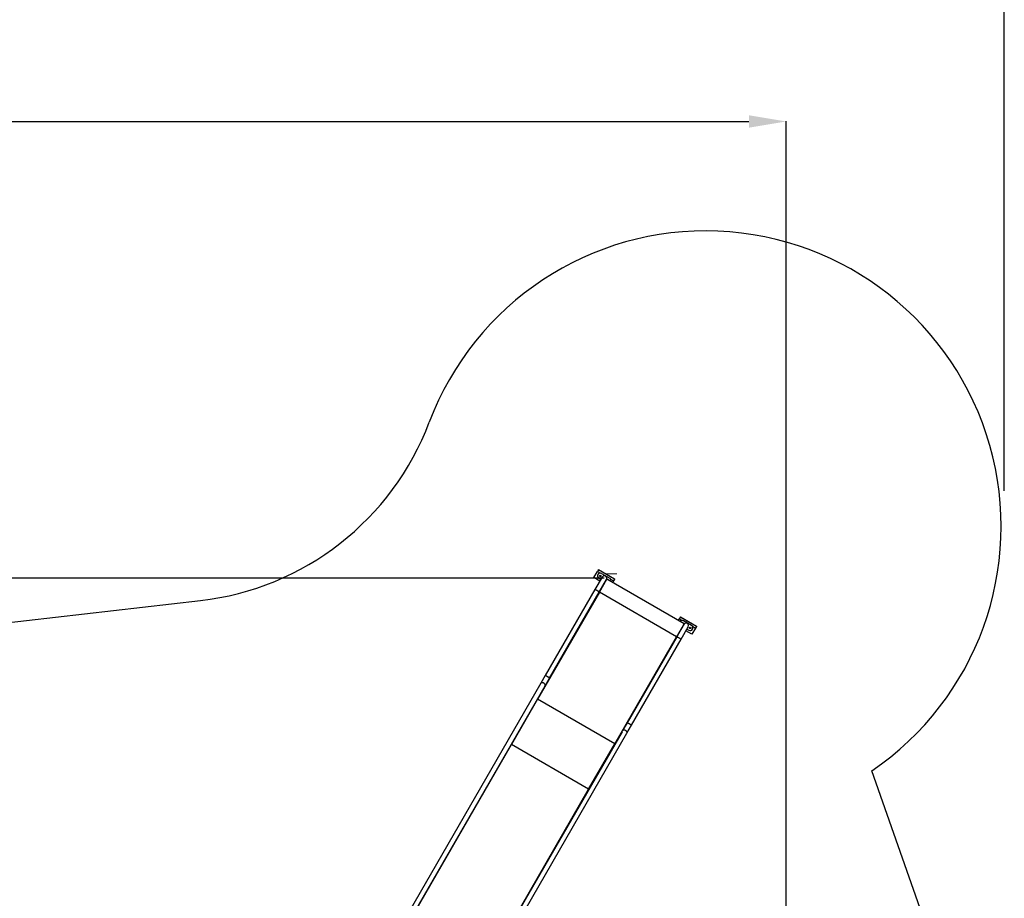
# Model space of a CAD drawing. Units: millimetres. Extents: x -7202 to 13423, y -1747 to 13319.
# Drawn here: x 8124 to 13423, y 2979 to 7706 of the extents above; entities that cross this region are included whole.
import ezdxf

# ---------------------------------------------------------------- set-up
doc = ezdxf.new("R2010")
doc.units = ezdxf.units.MM
doc.header["$PDSIZE"] = -1
doc.layers.add('Зона безопасности', color=5, linetype='Continuous')
doc.layers.add('ЧЕРТЕЖ', color=7, linetype='Continuous')
doc.layers.add('размер', color=92, linetype='Continuous', lineweight=15)
doc.dimstyles.new('Размер М1.1', dxfattribs={"dimtxt": 300, "dimasz": 200, "dimexe": 1, "dimexo": 1, "dimgap": 50, "dimtad": 1, "dimdec": 0, "dimzin": 0, "dimtxsty": 'Standard', "dimcen": 2.5, "dimazin": 0, "dimtfac": 1, "dimtmove": 0, "dimatfit": 3, "dimfxl": 1, "dimtzin": 0, "dimarcsym": 0})

# ---------------------------------------------------------------- blocks, each defined once
blk = doc.blocks.new('*D13')
at = {"layer": 'Defpoints', "color": 0, "transparency": 16777216}
for p in [(11270, 4701.1), (-5486.9, -714.7), (10013.7, -714.7)]:
    blk.add_point(p, dxfattribs=at)
at = {"layer": 'размер', "color": 0, "lineweight": -2, "transparency": 16777216}
for p, q in [((11269, 4701.1), (-5487.9, 4701.1)), ((-5486.9, 4501.1), (-5486.9, -514.7)), ((10012.7, -714.7), (-5487.9, -714.7))]:
    blk.add_line(p, q, dxfattribs=at)
at = {"layer": 'размер', "color": 0, "transparency": 16777216}
for points in [[(-5520.3, 4501.1), (-5453.6, 4501.1), (-5486.9, 4701.1)], [(-5520.3, -514.7), (-5453.6, -514.7), (-5486.9, -714.7)]]:
    blk.add_solid(points, dxfattribs=at)
at = {"layer": 'размер', "color": 0, "lineweight": 25, "transparency": 16777216, "insert": (-5686.9, 1993.2), "char_height": 300, "width": 1000, "attachment_point": 5, "rotation": 90}
blk.add_mtext('5500', dxfattribs=at)
blk = doc.blocks.new('*D14')
at = {"layer": 'Defpoints', "color": 0, "transparency": 16777216}
for p in [(12248.4, 7158.5), (-2244.5, 4144.2), (12248.4, 532.3)]:
    blk.add_point(p, dxfattribs=at)
at = {"layer": 'размер', "color": 0, "lineweight": -2, "transparency": 16777216}
for p, q in [((-2244.5, 4145.2), (-2244.5, 7159.5)), ((-2044.5, 7158.5), (12048.4, 7158.5)), ((12248.4, 533.3), (12248.4, 7159.5))]:
    blk.add_line(p, q, dxfattribs=at)
at = {"layer": 'размер', "color": 0, "transparency": 16777216}
for points in [[(-2044.5, 7191.9), (-2044.5, 7125.2), (-2244.5, 7158.5)], [(12048.4, 7191.9), (12048.4, 7125.2), (12248.4, 7158.5)]]:
    blk.add_solid(points, dxfattribs=at)
at = {"layer": 'размер', "color": 0, "lineweight": 25, "transparency": 16777216, "insert": (5002, 7358.5), "char_height": 300, "attachment_point": 5}
blk.add_mtext('14500', dxfattribs=at)
blk = doc.blocks.new('*D15')
at = {"layer": 'Defpoints', "color": 0, "transparency": 16777216}
for p in [(-2273.7, 6247.2), (-6805.2, -1720.7), (10368.6, -1720.7)]:
    blk.add_point(p, dxfattribs=at)
at = {"layer": 'размер', "color": 0, "lineweight": -2, "transparency": 16777216}
for p, q in [((-2274.7, 6247.2), (-6806.2, 6247.2)), ((-6805.2, 6047.2), (-6805.2, -1520.7)), ((10367.6, -1720.7), (-6806.2, -1720.7))]:
    blk.add_line(p, q, dxfattribs=at)
at = {"layer": 'размер', "color": 0, "transparency": 16777216}
for points in [[(-6838.5, 6047.2), (-6771.9, 6047.2), (-6805.2, 6247.2)], [(-6838.5, -1520.7), (-6771.9, -1520.7), (-6805.2, -1720.7)]]:
    blk.add_solid(points, dxfattribs=at)
at = {"layer": 'размер', "color": 0, "lineweight": 25, "transparency": 16777216, "insert": (-7005.2, 2263.3), "char_height": 300, "attachment_point": 5, "rotation": 90}
blk.add_mtext('8000', dxfattribs=at)
blk = doc.blocks.new('*D16')
at = {"layer": 'Defpoints', "color": 0, "transparency": 16777216}
for p in [(13423.1, 7941.4), (13423.1, 5169.8), (-4080.1, 3914.8)]:
    blk.add_point(p, dxfattribs=at)
at = {"layer": 'размер', "color": 0, "lineweight": -2, "transparency": 16777216}
for p, q in [((-4080.1, 3915.8), (-4080.1, 7942.4)), ((-3880.1, 7941.4), (13223.1, 7941.4)), ((13423.1, 5170.8), (13423.1, 7942.4))]:
    blk.add_line(p, q, dxfattribs=at)
at = {"layer": 'размер', "color": 0, "transparency": 16777216}
for points in [[(-3880.1, 7974.7), (-3880.1, 7908), (-4080.1, 7941.4)], [(13223.1, 7974.7), (13223.1, 7908), (13423.1, 7941.4)]]:
    blk.add_solid(points, dxfattribs=at)
at = {"layer": 'размер', "color": 0, "lineweight": 25, "transparency": 16777216, "insert": (4671.5, 8141.4), "char_height": 300, "attachment_point": 5}
blk.add_mtext('17500', dxfattribs=at)

msp = doc.modelspace()

# ---------------------------------------------------------------- linework, layer by layer
at = {"color": 7, "linetype": 'Continuous', "lineweight": 25}
for p, q in [((11214.2, 4704.5), (11233.4, 4737.8)), ((11238.4, 4746.5), (11233.4, 4737.8)), ((11233.4, 4737.8), (11249.4, 4728.6)), ((11238.4, 4746.5), (11239.2, 4747.8)), ((11325, 4696.5), (11238.4, 4746.5)), ((11239.2, 4747.8), (11325.8, 4697.8)), ((11255.8, 4726.6), (11299.1, 4701.6)), ((11245.8, 4686.2), (11214.2, 4704.5)), ((11258.3, 4707.8), (11219.5, 4640.5)), ((11250.8, 4694.9), (11240.8, 4700.6)), ((11242.8, 4627.1), (11281.6, 4694.4)), ((11243.8, 4626.8), (11283.6, 4695.8)), ((11270, 4672.2), (11269.1, 4672.7)), ((11275, 4680.9), (11274.1, 4681.4)), ((11699.3, 4455.8), (11283.6, 4695.8)), ((11304, 4697), (11320, 4687.8)), ((11320, 4687.8), (11314.4, 4678)), ((11325, 4696.5), (11320, 4687.8)), ((11325.8, 4697.8), (11325, 4696.5)), ((11243.8, 4626.8), (10910.9, 4050.2)), ((11219.5, 4640.5), (10952.3, 4177.9)), ((10975.6, 4164.4), (11242.8, 4627.1)), ((11659.5, 4386.8), (11243.8, 4626.8)), ((11699.3, 4455.8), (11659.5, 4386.8)), ((11699, 4453.4), (11660.2, 4386.1)), ((11668.5, 4473.6), (11674.1, 4483.4)), ((11679.1, 4492), (11674.1, 4483.4)), ((11674.1, 4483.4), (11690.1, 4474.1)), ((11679.1, 4492), (11679.9, 4493.3)), ((11765.7, 4442), (11679.1, 4492)), ((11679.9, 4493.3), (11766.5, 4443.3)), ((11739.8, 4447.2), (11696.5, 4472.2)), ((11683.5, 4372.6), (11722.3, 4439.9)), ((11686.5, 4431.7), (11685.7, 4432.2)), ((11690.7, 4440.9), (11691.5, 4440.4)), ((11741.5, 4400), (11709.8, 4418.3)), ((11714.8, 4427), (11724.8, 4421.2)), ((11760.7, 4433.4), (11741.5, 4400)), ((11744.8, 4442.6), (11760.7, 4433.4)), ((11765.7, 4442), (11760.7, 4433.4)), ((11766.5, 4443.3), (11765.7, 4442)), ((11326.5, 3810.2), (11659.5, 4386.8)), ((11660.2, 4386.1), (11393.1, 3923.4)), ((11416.4, 3910), (11683.5, 4372.6)), ((10928.1, 4135.9), (9949.4, 2440.8)), ((10952.3, 4177.9), (10928.1, 4135.9)), ((10951.4, 4122.5), (10975.6, 4164.4)), ((9972.7, 2427.3), (10951.4, 4122.5)), ((10910.7, 4050), (10770, 3806.2)), ((10910.9, 4050.2), (10910.7, 4050)), ((11326.4, 3810), (10910.7, 4050)), ((11326.5, 3810.2), (10910.9, 4050.2)), ((11393.1, 3923.4), (11368.8, 3881.5)), ((11368.8, 3881.5), (10390.1, 2186.3)), ((11365.5, 3875.7), (10390.1, 2186.3)), ((11392.1, 3868), (11416.4, 3910)), ((10413.4, 2172.9), (11392.1, 3868)), ((9973.6, 2426.8), (10770, 3806.2)), ((11185.7, 3566.2), (10770, 3806.2)), ((11185.7, 3566.2), (11326.4, 3810)), ((11326.4, 3810), (11326.5, 3810.2)), ((10389.3, 2186.8), (11185.7, 3566.2))]:
    msp.add_line(p, q, dxfattribs=at)
at = {"color": 7, "linetype": 'Continuous', "lineweight": 25, "flags": 128}
for points in [[(11242.8, 4627.1), (11242.8, 4627.2), (11242.5, 4627.5), (11241.9, 4627.9), (11241.1, 4628.5), (11239.9, 4629.3), (11238.5, 4630.2), (11237, 4631.2), (11235.2, 4632.2), (11233.4, 4633.3), (11231.5, 4634.4), (11229.5, 4635.5), (11227.7, 4636.6), (11225.9, 4637.6), (11224.2, 4638.4), (11222.8, 4639.2), (11221.6, 4639.8), (11220.6, 4640.2), (11219.9, 4640.5), (11219.5, 4640.6), (11219.5, 4640.5)], [(11683.5, 4372.6), (11683.5, 4372.7), (11683.2, 4373), (11682.6, 4373.5), (11681.8, 4374.1), (11680.6, 4374.8), (11679.3, 4375.7), (11677.7, 4376.7), (11676, 4377.8), (11674.1, 4378.9), (11672.2, 4380), (11670.3, 4381.1), (11668.4, 4382.1), (11666.6, 4383.1), (11665, 4384), (11663.5, 4384.7), (11662.3, 4385.3), (11661.3, 4385.8), (11660.6, 4386), (11660.3, 4386.1), (11660.2, 4386.1)], [(10951.4, 4122.5), (10951.7, 4123.1), (10952.1, 4124.5), (10952.2, 4126.1), (10951.9, 4127.7), (10951.3, 4129.3), (10950.3, 4131), (10949.1, 4132.6), (10947.6, 4134.1), (10946, 4135.5), (10944.1, 4136.7), (10942.1, 4137.7), (10940.1, 4138.5), (10938, 4139), (10936, 4139.2), (10934.1, 4139.2), (10932.4, 4138.9), (10930.8, 4138.4), (10929.5, 4137.6), (10928.5, 4136.5), (10928.1, 4135.9)], [(10975.6, 4164.4), (10975.6, 4164.5), (10975.4, 4164.8), (10974.8, 4165.2), (10973.9, 4165.8), (10972.8, 4166.6), (10971.4, 4167.5), (10969.8, 4168.5), (10968.1, 4169.5), (10966.2, 4170.6), (10964.3, 4171.7), (10962.4, 4172.8), (10960.5, 4173.9), (10958.7, 4174.9), (10957.1, 4175.7), (10955.7, 4176.5), (10954.4, 4177.1), (10953.5, 4177.5), (10952.8, 4177.8), (10952.4, 4177.9), (10952.3, 4177.9)], [(11416.4, 3910), (11416.3, 3910), (11416.1, 3910.3), (11415.5, 3910.8), (11414.6, 3911.4), (11413.5, 3912.2), (11412.1, 3913), (11410.6, 3914), (11408.8, 3915.1), (11407, 3916.2), (11405.1, 3917.3), (11403.1, 3918.4), (11401.3, 3919.4), (11399.5, 3920.4), (11397.8, 3921.3), (11396.4, 3922), (11395.1, 3922.6), (11394.2, 3923.1), (11393.5, 3923.4), (11393.1, 3923.4), (11393.1, 3923.4)], [(11392.1, 3868), (11392.5, 3868.7), (11392.8, 3870.1), (11392.9, 3871.6), (11392.6, 3873.2), (11392, 3874.9), (11391.1, 3876.5), (11389.8, 3878.1), (11388.4, 3879.7), (11386.7, 3881), (11384.8, 3882.2), (11382.8, 3883.2), (11380.8, 3884), (11378.8, 3884.5), (11376.8, 3884.8), (11374.9, 3884.8), (11373.1, 3884.5), (11371.6, 3883.9), (11370.3, 3883.1), (11369.2, 3882.1), (11368.8, 3881.5)], [(10770, 3806.2), (10769.8, 3806.3), (10769.7, 3806.5), (10769.6, 3806.6), (10769.5, 3806.7), (10769.4, 3806.9), (10769.4, 3807), (10769.4, 3807.2), (10769.4, 3807.3)], [(11186.9, 3566.3), (11186.8, 3566.2), (11186.7, 3566.1), (11186.5, 3566.1), (11186.4, 3566), (11186.2, 3566), (11186, 3566.1), (11185.9, 3566.1), (11185.7, 3566.2)]]:
    msp.add_lwpolyline(points, dxfattribs=at)
at = {"color": 7, "linetype": 'Continuous', "lineweight": 25}
for centre in [(11248.3, 4713.6), (11732.3, 4434.2)]:
    msp.add_circle(centre, 4, dxfattribs=at)
for centre, radius, start, end in [((11248.3, 4713.6), 15, 150, 240), ((11248.3, 4713.6), 15, 60, 150), ((11270, 4701.1), 13.4, 330, 150), ((11291.6, 4688.6), 4, 60, 116.9617), ((11291.6, 4688.6), 4, 3.0383, 60), ((11291.6, 4688.6), 15, 338.3597, 60), ((11689, 4459.2), 15, 60, 141.6403), ((11689, 4459.2), 4, 60, 116.9617), ((11689, 4459.2), 4, 3.0383, 60), ((11710.7, 4446.7), 13.5, 330, 150), ((11732.3, 4434.2), 15, 240, 330), ((11732.3, 4434.2), 15, 330, 60)]:
    msp.add_arc(centre, radius, start, end, dxfattribs=at)
at = {"layer": 'Зона безопасности', "lineweight": 25}
for p, q in [((6031.6, 4228.5), (9096.5, 4581.1)), ((13197.5, 2281.4, 474.2), (12710.2, 3665.1))]:
    msp.add_line(p, q, dxfattribs=at)
for centre, radius, start, end in [((11815.9, 4979.9), 1590.1, 304.2215, 159.3164), ((8925, 6071.3), 1500, 276.5624, 339.3164)]:
    msp.add_arc(centre, radius, start, end, dxfattribs=at)
at = {"layer": 'ЧЕРТЕЖ', "color": 7, "linetype": 'Continuous', "lineweight": 18}
msp.add_line((11276, 4725.1), (11337.5, 4725.1), dxfattribs=at)

# ---------------------------------------------------------------- dimensions: what is measured, and where the dimension line sits
at = {"layer": 'размер', "lineweight": 25}
for base, p1, p2, text, picture, middle in [((13423.1, 7941.4), (-4080.1, 3914.8), (13423.1, 5169.8), '17500', '*D16', (4671.5, 8141.4)), ((12248.4, 7158.5), (-2244.5, 4144.2), (12248.4, 532.3), '14500', '*D14', (5002, 7358.5))]:
    dim = msp.add_linear_dim(base=base, p1=p1, p2=p2, text=text, dimstyle='Размер М1.1', dxfattribs=at)
    dim.commit()
    dim.dimension.update_dxf_attribs({"geometry": picture, "text_midpoint": middle})
for base, p1, p2, text, picture, middle in [((-6805.2, -1720.7), (-2273.7, 6247.2), (10368.6, -1720.7), '8000', '*D15', (-7005.2, 2263.3)), ((-5486.9, -714.7), (11270, 4701.1), (10013.7, -714.7), '5500', '*D13', (-5686.9, 1993.2))]:
    dim = msp.add_linear_dim(base=base, p1=p1, p2=p2, angle=90, text=text, dimstyle='Размер М1.1', dxfattribs=at)
    dim.commit()
    dim.dimension.update_dxf_attribs({"geometry": picture, "text_midpoint": middle})

doc.saveas('drawing.dxf')
